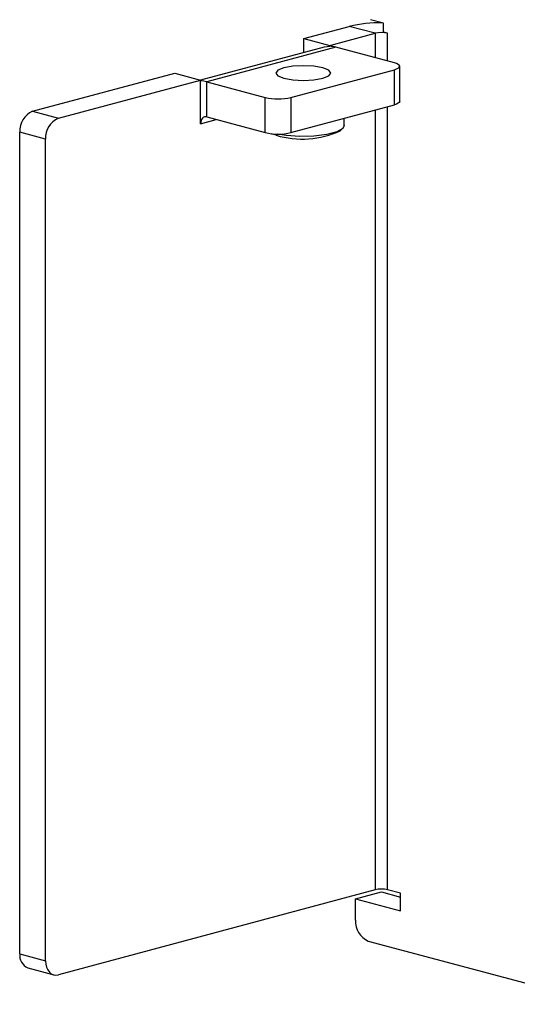
# Model space of a CAD drawing. Units: inches. Extents: x 0.3 to 10.8, y 0.1 to 8.2.
# Drawn here: x 7.4 to 7.9, y 3.6 to 4.4 of the extents above; entities that cross this region are included whole.
import ezdxf

# ---------------------------------------------------------------- set-up
doc = ezdxf.new("R2010")
doc.units = ezdxf.units.IN
doc.header["$MEASUREMENT"] = 0

msp = doc.modelspace()

# ---------------------------------------------------------------- linework, layer by layer
at = {"color": 7, "linetype": 'Continuous', "lineweight": 25}
for p, q in [((7.74592536, 4.42262092), (7.73478843, 4.42560462)), ((7.74592536, 4.41491337), (7.74592536, 4.42262092)), ((7.67786634, 4.40946692), (7.71675721, 4.41988621)), ((7.69996342, 4.40354686), (7.7388543, 4.41396616)), ((7.7388543, 4.41396616), (7.71675721, 4.41988621)), ((7.7388543, 4.41396616), (7.7388543, 4.39312757)), ((7.7494609, 4.41396616), (7.74592536, 4.41491337)), ((7.7494609, 4.39028594), (7.7494609, 4.41396616)), ((7.67786634, 4.40946692), (7.69996342, 4.40354686)), ((7.67786634, 4.39756831), (7.67786634, 4.40946692)), ((7.69996342, 4.40354686), (7.69996342, 4.40284092)), ((7.69523882, 4.40222259), (7.58947799, 4.3738881)), ((7.70526672, 4.40212605), (7.59478129, 4.37252578)), ((7.75529453, 4.38872305), (7.70526672, 4.40212605)), ((7.44575854, 4.34728267), (7.5673809, 4.37986665)), ((7.5673809, 4.37986665), (7.58947799, 4.37394659)), ((7.6667294, 4.35912278), (7.75529453, 4.38285036)), ((7.75529453, 4.35274274), (7.75529453, 4.38285036)), ((7.75983437, 4.35567909), (7.75983437, 4.3857867)), ((7.46785562, 4.34136262), (7.58947799, 4.37394659)), ((7.58947799, 4.37324065), (7.58947799, 4.37394659)), ((7.58947799, 4.33661315), (7.58947799, 4.37324065)), ((7.59478129, 4.37252578), (7.64480909, 4.35912278)), ((7.59478129, 4.34241817), (7.59478129, 4.37252578)), ((7.64480909, 4.32901517), (7.64480909, 4.35912278)), ((7.6667294, 4.35912278), (7.6667294, 4.32901517)), ((7.44575854, 4.34728267), (7.46785562, 4.34136262)), ((7.6667294, 4.32901517), (7.75529453, 4.35274274)), ((7.7388543, 4.34833822), (7.7388543, 3.68150812)), ((7.7494609, 3.68150812), (7.7494609, 4.35117985)), ((7.58947799, 4.33661315), (7.60296349, 4.34022607)), ((7.59478129, 4.34241817), (7.64480909, 4.32901517)), ((7.71242439, 4.3350404), (7.71242439, 4.34125736)), ((7.45689547, 4.3234929), (7.43479838, 4.32941295)), ((7.43479838, 3.62682167), (7.43479838, 4.32941295)), ((7.65416058, 4.32678454), (7.65017231, 4.32807907)), ((7.65318062, 4.32785721), (7.65416058, 4.32678454)), ((7.70902678, 4.33056613), (7.71104396, 4.33243291)), ((7.45689547, 3.62090161), (7.45689547, 4.3234929)), ((7.7388543, 3.68150812), (7.46785562, 3.60890458)), ((7.72206051, 3.67379518), (7.7441576, 3.67971524)), ((7.7441576, 3.67971524), (7.76050944, 3.6753344)), ((7.76050944, 3.6785481), (7.7494609, 3.68150812)), ((7.72206051, 3.65561018), (7.72206051, 3.67379518)), ((7.72206051, 3.67379518), (7.76050944, 3.66349429)), ((7.76050944, 3.66349429), (7.76050944, 3.6785481)), ((7.73302067, 3.63774046), (8.80853008, 3.3495996)), ((7.43479838, 3.62682167), (7.45689547, 3.62090161)), ((7.44174737, 3.61478602), (7.46384446, 3.60886597))]:
    msp.add_line(p, q, dxfattribs=at)
at = {"color": 7, "linetype": 'Continuous', "lineweight": 25, "flags": 128}
for points in [[(7.69523882, 4.40222259), (7.69544063, 4.40227541), (7.69996342, 4.40284092)], [(7.75529453, 4.38285036), (7.75722215, 4.38347963), (7.75865451, 4.38419756), (7.75953655, 4.38497657), (7.75983437, 4.3857867), (7.75953655, 4.38659684), (7.75865451, 4.38737584), (7.75722215, 4.38809377), (7.75529453, 4.38872305)], [(7.66080739, 4.38443693), (7.65571323, 4.38239439), (7.65392439, 4.37998505), (7.65571323, 4.37757571), (7.66080739, 4.37553317), (7.66843133, 4.37416839), (7.67742439, 4.37368914), (7.68641746, 4.37416839), (7.6940414, 4.37553317), (7.69913556, 4.37757571), (7.70092439, 4.37998505), (7.69913556, 4.38239439), (7.6940414, 4.38443693), (7.68641746, 4.38580171), (7.67742439, 4.38628096), (7.66843133, 4.38580171), (7.66080739, 4.38443693)], [(7.75983437, 4.35567909), (7.75953655, 4.35486895), (7.75865451, 4.35408995), (7.75722215, 4.35337202), (7.75529453, 4.35274274)], [(7.59478129, 4.34241817), (7.59374667, 4.34255651), (7.5927518, 4.34241186), (7.59183493, 4.34198976), (7.59103129, 4.34130644), (7.59037176, 4.34038816), (7.58988168, 4.3392702), (7.58957989, 4.33799554), (7.58947799, 4.33661315)], [(7.71242439, 4.3350404), (7.7112318, 4.33261349), (7.70609472, 4.32966204), (7.69749957, 4.32735931), (7.68648306, 4.32598303), (7.67437394, 4.3256992), (7.66263276, 4.32654206), (7.65517537, 4.32780194)], [(7.45689547, 3.62090161), (7.45710606, 3.61804468), (7.45772976, 3.61541037), (7.45874259, 3.61309994), (7.46010562, 3.61120216), (7.46176649, 3.60978996), (7.46366135, 3.60891763), (7.4657174, 3.60861867), (7.46785562, 3.60890458)]]:
    msp.add_lwpolyline(points, dxfattribs=at)
at = {"color": 7, "linetype": 'Continuous', "lineweight": 25}
for centre, radius, start, end in [((7.74275701, 4.31087704), 0.11206689, 88.96136791, 103.41499498), ((7.7441576, 4.39102506), 0.0235461, 76.98356493, 103.01643507), ((7.69991184, 4.38242928), 0.0204117, 74.79082752, 89.85521312), ((7.58942641, 4.35282901), 0.0204117, 74.79082752, 89.85521312), ((7.65576925, 4.40653438), 0.04866194, 256.98356493, 283.01643507), ((7.45309303, 4.33048816), 0.01832622, 113.5918517, 183.36352276), ((7.47519012, 4.32456811), 0.01832622, 113.5918517, 183.36352276), ((7.65576925, 4.37642676), 0.04866194, 256.98356493, 283.01643507), ((7.6765627, 4.40166864), 0.07816318, 253.345065, 294.54055595), ((7.7441576, 3.65856703), 0.0235461, 76.98356493, 103.01643507), ((7.74035516, 3.65453497), 0.01832622, 176.63647724, 246.4081483), ((7.44633764, 3.62546018), 0.0116193, 173.2709114, 246.73058119)]:
    msp.add_arc(centre, radius, start, end, dxfattribs=at)

doc.saveas('drawing.dxf')
